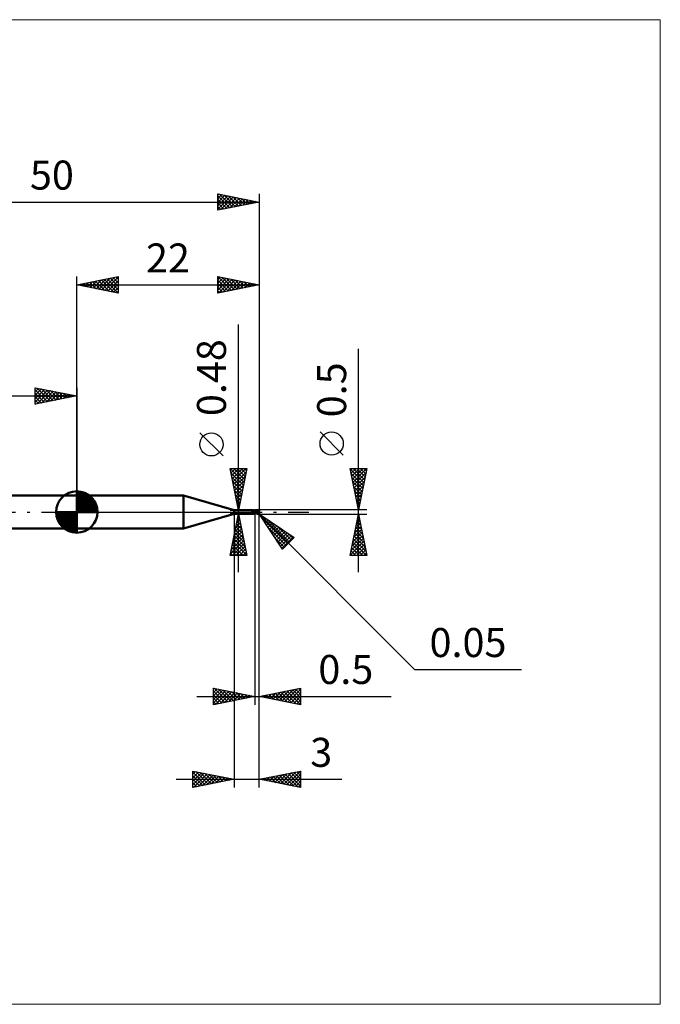
# Model space of a CAD drawing. Units: millimetres. Extents: x -66 to 70, y -59 to 59.
# Drawn here: x -7 to 70, y -59 to 59 of the extents above; entities that cross this region are included whole.
import ezdxf
from ezdxf.enums import TextEntityAlignment as Align

# ---------------------------------------------------------------- set-up
doc = ezdxf.new("R2010")
doc.units = ezdxf.units.MM
doc.header["$LTSCALE"] = 7
doc.linetypes.add('LONGDASH_DASH', pattern=[0.85, 0.4, -0.2, 0.05, -0.2])
for name, color, linetype in [('1', 4, 'CONTINUOUS'), ('2', 7, 'CONTINUOUS'), ('4', 2, 'LONGDASH_DASH'), ('CUT', 1, 'CONTINUOUS'), ('INFTOTAL', 9, 'CONTINUOUS'), ('NOCUT', 7, 'CONTINUOUS'), ('SK1', 4, 'CONTINUOUS'), ('SK2', 7, 'CONTINUOUS'), ('SK4', 2, 'LONGDASH_DASH')]:
    doc.layers.add(name, color=color, linetype=linetype)
doc.styles.get("Standard").update_dxf_attribs({"font": 'Monospac821 BT'})

msp = doc.modelspace()

# ---------------------------------------------------------------- linework, layer by layer
at = {"layer": '1', "color": 4, "linetype": 'CONTINUOUS', "lineweight": 50}
for p, q in [((0, 2), (12.86, 2)), ((0, -2), (0, 2)), ((19, 0.24), (12.86, 2)), ((12.86, -2), (12.86, 2)), ((19, 0.24), (21.33, 0.24)), ((19, -0.24), (19, 0.24)), ((21.17, 0.09), (21.18, 0.09)), ((21.17, 0.08), (21.17, 0.09)), ((21.17, 0.08), (21.17, 0.08)), ((21.17, 0.08), (21.17, 0.08)), ((21.17, 0.08), (21.17, 0.08)), ((21.17, 0.08), (21.17, 0.08)), ((21.17, 0.07), (21.17, 0.08)), ((21.17, 0.07), (21.17, 0.07)), ((21.17, 0.07), (21.17, 0.07)), ((21.17, 0.07), (21.17, 0.07)), ((21.17, 0.06), (21.17, 0.07)), ((21.17, 0.07), (21.17, 0.07)), ((21.17, 0.06), (21.17, 0.06)), ((21.17, 0.06), (21.17, 0.06)), ((21.17, 0.06), (21.17, 0.06)), ((21.17, 0.05), (21.17, 0.06)), ((21.18, 0.05), (21.17, 0.05)), ((21.18, 0.09), (21.19, 0.1)), ((21.18, 0.09), (21.18, 0.09)), ((21.18, 0.09), (21.18, 0.09)), ((21.18, 0.09), (21.18, 0.09)), ((21.18, 0.09), (21.18, 0.09)), ((21.18, 0.09), (21.18, 0.09)), ((21.18, 0.09), (21.18, 0.09)), ((21.18, 0.05), (21.18, 0.05)), ((21.18, 0.05), (21.18, 0.05)), ((21.18, 0.04), (21.18, 0.05)), ((21.18, 0.04), (21.18, 0.04)), ((21.19, 0.04), (21.18, 0.04)), ((21.19, 0.1), (21.19, 0.1)), ((21.19, 0.1), (21.19, 0.1)), ((21.19, 0.1), (21.2, 0.1)), ((21.19, 0.1), (21.19, 0.1)), ((21.19, 0.03), (21.19, 0.04)), ((21.19, 0.03), (21.19, 0.03)), ((21.2, 0.02), (21.19, 0.03)), ((21.2, 0.1), (21.21, 0.11)), ((21.2, 0.02), (21.2, 0.02)), ((21.21, 0.01), (21.2, 0.02)), ((21.21, 0.11), (21.22, 0.11)), ((21.21, 0.01), (21.21, 0.01)), ((21.21, 0.01), (21.21, 0.01)), ((21.21, 0.01), (21.21, 0.01)), ((21.21, 0.01), (21.21, 0.01)), ((21.21, 0.01), (21.21, 0.01)), ((21.21, 0), (21.21, 0.01)), ((21.22, 0), (21.21, 0.01)), ((21.22, 0), (21.21, 0)), ((21.22, 0.11), (21.23, 0.12)), ((21.22, 0), (21.22, 0)), ((21.22, 0), (21.22, 0)), ((21.23, -0.01), (21.22, 0)), ((21.23, 0.12), (21.24, 0.12)), ((21.24, 0.12), (21.25, 0.13)), ((21.25, 0.13), (21.26, 0.13)), ((21.26, 0.13), (21.27, 0.14)), ((21.27, 0.14), (21.28, 0.15)), ((21.28, 0.15), (21.29, 0.16)), ((21.28, 0.15), (21.28, 0.15)), ((21.29, 0.16), (21.3, 0.17)), ((21.3, 0.17), (21.31, 0.18)), ((21.31, 0.18), (21.32, 0.19)), ((21.31, 0.18), (21.31, 0.18)), ((21.32, 0.19), (21.32, 0.2)), ((21.32, 0.2), (21.33, 0.2)), ((21.34, 0.24), (21.33, 0.24)), ((21.33, 0.24), (21.33, 0.24)), ((21.33, 0.21), (21.34, 0.22)), ((21.33, 0.2), (21.33, 0.21)), ((21.33, 0.21), (21.33, 0.21)), ((21.34, 0.23), (21.34, 0.24)), ((21.34, 0.24), (21.34, 0.24)), ((21.35, 0.22), (21.34, 0.24)), ((21.34, 0.24), (21.34, 0.24)), ((21.34, 0.24), (21.34, 0.24)), ((21.34, 0.24), (21.34, 0.24)), ((21.34, 0.24), (21.34, 0.24)), ((21.34, 0.22), (21.34, 0.23)), ((21.34, 0.23), (21.34, 0.23)), ((21.34, 0.23), (21.34, 0.23)), ((21.34, 0.22), (21.34, 0.22)), ((21.36, 0.21), (21.35, 0.22)), ((21.37, 0.2), (21.36, 0.21)), ((21.38, 0.2), (21.37, 0.2)), ((21.39, 0.19), (21.38, 0.2)), ((21.4, 0.18), (21.39, 0.19)), ((21.41, 0.17), (21.4, 0.18)), ((21.43, 0.16), (21.41, 0.17)), ((21.44, 0.15), (21.43, 0.16)), ((21.46, 0.15), (21.44, 0.15)), ((21.47, 0.14), (21.46, 0.15)), ((21.49, 0.14), (21.47, 0.14)), ((21.5, 0.13), (21.49, 0.14)), ((21.5, 0.13), (21.5, 0.13)), ((21.5, 0.13), (21.5, 0.13)), ((21.5, 0.13), (21.5, 0.13)), ((21.51, 0.13), (21.5, 0.13)), ((21.51, 0.13), (21.5, 0.13)), ((21.5, 0.13), (21.5, 0.13)), ((21.5, 0.13), (21.5, 0.13)), ((21.5, 0.13), (21.5, 0.13)), ((21.5, -0.13), (21.5, 0.13)), ((21.5, 0.09), (21.51, 0.1)), ((21.5, 0.09), (21.51, 0.1)), ((21.5, 0.08), (21.5, 0.09)), ((21.5, 0.08), (21.5, 0.09)), ((21.5, 0.07), (21.5, 0.08)), ((21.5, 0.07), (21.5, 0.08)), ((21.5, 0.06), (21.5, 0.07)), ((21.5, 0.06), (21.5, 0.07)), ((21.5, 0.05), (21.5, 0.06)), ((21.5, 0.05), (21.5, 0.06)), ((21.5, 0.04), (21.5, 0.05)), ((21.5, 0.04), (21.5, 0.05)), ((21.5, 0.02), (21.5, 0.04)), ((21.5, 0.02), (21.5, 0.04)), ((21.5, 0.01), (21.5, 0.02)), ((21.5, 0.01), (21.5, 0.02)), ((21.5, 0), (21.5, 0.01)), ((21.5, 0), (21.5, 0.01)), ((21.5, -0.01), (21.5, 0)), ((21.5, -0.01), (21.5, 0)), ((21.51, 0.13), (21.51, 0.13)), ((21.51, 0.13), (21.51, 0.13)), ((21.52, 0.13), (21.51, 0.13)), ((21.54, 0.13), (21.51, 0.13)), ((21.51, 0.13), (21.51, 0.13)), ((21.51, 0.13), (21.51, 0.13)), ((21.51, 0.13), (21.51, 0.13)), ((21.51, 0.13), (21.51, 0.13)), ((21.51, 0.13), (21.51, 0.13)), ((21.51, 0.13), (21.51, 0.13)), ((21.51, 0.13), (21.51, 0.13)), ((21.51, 0.13), (21.51, 0.13)), ((21.51, 0.13), (21.51, 0.13)), ((21.51, 0.12), (21.51, 0.13)), ((21.51, 0.12), (21.51, 0.13)), ((21.51, 0.13), (21.51, 0.13)), ((21.51, 0.13), (21.51, 0.13)), ((21.51, 0.13), (21.51, 0.13)), ((21.51, 0.13), (21.51, 0.13)), ((21.51, 0.13), (21.51, 0.13)), ((21.51, 0.13), (21.51, 0.13)), ((21.51, 0.13), (21.51, 0.13)), ((21.51, 0.13), (21.51, 0.13)), ((21.51, 0.12), (21.51, 0.12)), ((21.51, 0.12), (21.51, 0.12)), ((21.51, 0.11), (21.51, 0.12)), ((21.51, 0.11), (21.51, 0.12)), ((21.51, 0.11), (21.51, 0.11)), ((21.51, 0.11), (21.51, 0.11)), ((21.51, 0.1), (21.51, 0.11)), ((21.51, 0.1), (21.51, 0.11)), ((21.51, 0.1), (21.51, 0.1)), ((21.51, 0.1), (21.51, 0.1)), ((21.52, 0.13), (21.52, 0.13)), ((21.52, 0.13), (21.52, 0.13)), ((21.53, 0.13), (21.52, 0.13)), ((21.6, 0.12), (21.53, 0.13)), ((21.53, 0.13), (21.53, 0.13)), ((21.58, 0.13), (21.54, 0.13)), ((21.56, 0.13), (21.6, 0.15)), ((21.58, 0.13), (21.58, 0.13)), ((21.61, 0.13), (21.58, 0.13)), ((21.6, 0.15), (21.63, 0.17)), ((21.67, 0.12), (21.6, 0.12)), ((21.64, 0.13), (21.61, 0.13)), ((21.62, 0.13), (21.66, 0.15)), ((21.63, 0.17), (21.67, 0.18)), ((21.68, 0.13), (21.64, 0.13)), ((21.66, 0.15), (21.7, 0.16)), ((21.67, 0.18), (21.71, 0.2)), ((21.74, 0.1), (21.67, 0.12)), ((21.71, 0.13), (21.68, 0.13)), ((21.7, 0.16), (21.74, 0.17)), ((21.71, 0.2), (21.76, 0.21)), ((21.74, 0.13), (21.71, 0.13)), ((21.74, 0.17), (21.78, 0.18)), ((21.77, 0.13), (21.74, 0.13)), ((21.8, 0.09), (21.74, 0.1)), ((21.76, 0.21), (21.81, 0.23)), ((21.8, 0.13), (21.77, 0.13)), ((21.78, 0.18), (21.82, 0.19)), ((21.83, 0.13), (21.8, 0.13)), ((21.87, 0.07), (21.8, 0.09)), ((21.81, 0.23), (21.87, 0.24)), ((21.82, 0.19), (21.86, 0.2)), ((21.86, 0.12), (21.83, 0.13)), ((21.86, 0.2), (21.89, 0.2)), ((21.89, 0.12), (21.86, 0.12)), ((21.87, 0.24), (21.95, 0.25)), ((21.97, 0.05), (21.87, 0.07)), ((21.89, 0.22), (21.89, 0.22)), ((21.89, 0.21), (21.89, 0.22)), ((21.94, 0.11), (21.89, 0.22)), ((21.89, 0.22), (21.9, 0.22)), ((21.89, 0.21), (21.89, 0.21)), ((21.89, 0.21), (21.89, 0.21)), ((21.89, 0.21), (21.89, 0.21)), ((21.89, 0.2), (21.89, 0.21)), ((21.9, 0.19), (21.89, 0.2)), ((21.89, 0.2), (21.89, 0.2)), ((21.9, 0.12), (21.89, 0.12)), ((21.89, 0.12), (21.89, 0.12)), ((21.89, 0.12), (21.89, 0.12)), ((21.89, 0.11), (21.89, 0.12)), ((21.89, 0.11), (21.89, 0.11)), ((21.89, 0.11), (21.89, 0.11)), ((21.89, 0.11), (21.89, 0.11)), ((21.89, 0.1), (21.89, 0.11)), ((21.9, 0.1), (21.89, 0.1)), ((21.9, 0.22), (21.91, 0.22)), ((21.9, 0.22), (21.9, 0.22)), ((21.9, 0.18), (21.9, 0.19)), ((21.9, 0.19), (21.9, 0.19)), ((21.9, 0.17), (21.9, 0.18)), ((21.9, 0.18), (21.9, 0.18)), ((21.91, 0.17), (21.9, 0.17)), ((21.9, 0.12), (21.9, 0.12)), ((21.9, 0.12), (21.9, 0.12)), ((21.9, 0.12), (21.9, 0.12)), ((21.9, 0.12), (21.91, 0.12)), ((21.92, 0.1), (21.9, 0.1)), ((21.92, 0.22), (21.91, 0.22)), ((21.91, 0.16), (21.91, 0.17)), ((21.91, 0.15), (21.91, 0.16)), ((21.91, 0.16), (21.91, 0.16)), ((21.91, 0.14), (21.91, 0.15)), ((21.91, 0.15), (21.91, 0.15)), ((21.91, 0.14), (21.91, 0.14)), ((21.91, 0.13), (21.91, 0.14)), ((21.91, 0.14), (21.91, 0.14)), ((21.91, 0.12), (21.91, 0.13)), ((21.91, 0.13), (21.91, 0.13)), ((21.91, 0.13), (21.91, 0.13)), ((21.91, 0.13), (21.91, 0.13)), ((21.93, 0.22), (21.92, 0.22)), ((21.93, 0.1), (21.92, 0.1)), ((21.94, 0.22), (21.93, 0.22)), ((21.93, 0.22), (21.93, 0.22)), ((21.94, 0.1), (21.93, 0.1)), ((21.95, 0.22), (21.94, 0.22)), ((21.96, 0.1), (21.94, 0.1)), ((21.96, 0.25), (21.95, 0.25)), ((21.95, 0.25), (21.95, 0.25)), ((21.96, 0.21), (21.95, 0.22)), ((21.95, 0.22), (21.95, 0.22)), ((21.97, 0.25), (21.96, 0.25)), ((21.96, 0.25), (21.96, 0.25)), ((21.96, 0.25), (21.96, 0.25)), ((21.96, 0.25), (21.96, 0.25)), ((21.96, 0.25), (21.96, 0.25)), ((21.97, 0.21), (21.96, 0.21)), ((21.96, 0.21), (21.96, 0.21)), ((21.97, 0.1), (21.96, 0.1)), ((21.96, 0.01), (21.97, 0.02)), ((21.96, 0), (21.96, 0.01)), ((21.97, 0.24), (21.97, 0.25)), ((21.97, 0.25), (21.97, 0.25)), ((21.98, 0.24), (21.97, 0.24)), ((21.97, 0.24), (21.97, 0.24)), ((21.98, 0.21), (21.97, 0.21)), ((21.97, 0.21), (21.97, 0.21)), ((21.98, 0.1), (21.97, 0.1)), ((21.97, 0.07), (21.98, 0.07)), ((21.97, 0.06), (21.97, 0.07)), ((21.97, 0.05), (21.97, 0.06)), ((21.97, 0.04), (21.97, 0.05)), ((21.97, 0.05), (21.97, 0.05)), ((21.97, 0.03), (21.97, 0.04)), ((21.97, 0.02), (21.97, 0.03)), ((21.99, 0.23), (21.98, 0.24)), ((21.98, 0.24), (21.98, 0.24)), ((21.98, 0.24), (21.98, 0.24)), ((21.98, 0.24), (21.98, 0.24)), ((21.98, 0.24), (21.98, 0.24)), ((21.98, 0.2), (21.98, 0.21)), ((21.98, 0.21), (21.98, 0.21)), ((21.98, 0.21), (21.99, 0.21)), ((21.98, 0.21), (21.98, 0.21)), ((21.98, 0.2), (21.98, 0.2)), ((21.99, 0.2), (21.98, 0.2)), ((21.99, 0.09), (21.98, 0.1)), ((21.98, 0.1), (21.98, 0.1)), ((21.98, 0.1), (21.98, 0.1)), ((21.98, 0.09), (21.98, 0.1)), ((21.98, 0.09), (21.98, 0.09)), ((21.98, 0.08), (21.98, 0.09)), ((21.98, 0.08), (21.98, 0.08)), ((21.98, 0.07), (21.98, 0.08)), ((21.99, 0.22), (21.99, 0.23)), ((21.99, 0.23), (21.99, 0.23)), ((21.99, 0.23), (21.99, 0.23)), ((21.99, 0.23), (21.99, 0.23)), ((22, 0.22), (21.99, 0.22)), ((21.99, 0.22), (21.99, 0.22)), ((21.99, 0.21), (22, 0.21)), ((21.99, 0.21), (21.99, 0.21)), ((21.99, 0.21), (21.99, 0.21)), ((21.99, 0.2), (21.99, 0.2)), ((21.99, 0.2), (21.99, 0.2)), ((22, 0.2), (21.99, 0.2)), ((22, 0.21), (22, 0.22)), ((22, 0.22), (22, 0.22)), ((22, 0.2), (22, 0.21)), ((22, 0.21), (22, 0.21)), ((22, 0.21), (22, 0.21)), ((22, 0.21), (22, 0.21)), ((22, 0.21), (22, 0.21)), ((22, 0.21), (22, 0.21)), ((22, 0.2), (22, 0.2)), ((22, 0.2), (22, 0.2)), ((22, 0.2), (22, 0.2)), ((22, 0.2), (22, 0.2)), ((22, 0.19), (22, 0.2)), ((22, 0.11), (22, 0.2)), ((22, 0.11), (22, 0.11)), ((12.86, -2), (19, -0.24)), ((19, -0.24), (21.33, -0.24)), ((21.22, 0), (21.22, 0)), ((21.22, -0.01), (21.22, 0)), ((21.24, -0.02), (21.23, -0.01)), ((21.25, -0.03), (21.24, -0.02)), ((21.27, -0.04), (21.25, -0.03)), ((21.28, -0.05), (21.27, -0.04)), ((21.29, -0.06), (21.28, -0.05)), ((21.31, -0.07), (21.29, -0.06)), ((21.29, -0.2), (21.3, -0.2)), ((21.29, -0.2), (21.29, -0.2)), ((21.29, -0.21), (21.29, -0.2)), ((21.29, -0.22), (21.29, -0.21)), ((21.29, -0.21), (21.29, -0.21)), ((21.29, -0.21), (21.29, -0.21)), ((21.29, -0.21), (21.29, -0.21)), ((21.29, -0.21), (21.29, -0.21)), ((21.29, -0.22), (21.29, -0.22)), ((21.29, -0.22), (21.29, -0.22)), ((21.29, -0.22), (21.29, -0.22)), ((21.29, -0.22), (21.29, -0.22)), ((21.29, -0.23), (21.29, -0.22)), ((21.3, -0.23), (21.29, -0.23)), ((21.3, -0.19), (21.31, -0.19)), ((21.3, -0.19), (21.3, -0.19)), ((21.3, -0.19), (21.3, -0.19)), ((21.3, -0.2), (21.3, -0.19)), ((21.3, -0.23), (21.3, -0.23)), ((21.3, -0.23), (21.3, -0.23)), ((21.31, -0.23), (21.3, -0.23)), ((21.32, -0.07), (21.31, -0.07)), ((21.31, -0.18), (21.32, -0.18)), ((21.31, -0.18), (21.31, -0.18)), ((21.31, -0.19), (21.31, -0.18)), ((21.31, -0.23), (21.31, -0.23)), ((21.31, -0.23), (21.31, -0.23)), ((21.32, -0.23), (21.31, -0.23)), ((21.34, -0.08), (21.32, -0.07)), ((21.32, -0.17), (21.33, -0.17)), ((21.32, -0.18), (21.32, -0.17)), ((21.32, -0.24), (21.32, -0.23)), ((21.32, -0.24), (21.32, -0.24)), ((21.33, -0.24), (21.32, -0.24)), ((21.33, -0.17), (21.34, -0.16)), ((21.33, -0.17), (21.33, -0.17)), ((21.33, -0.24), (21.33, -0.24)), ((21.33, -0.24), (21.33, -0.24)), ((21.33, -0.24), (21.33, -0.24)), ((21.33, -0.24), (21.33, -0.24)), ((21.33, -0.24), (21.34, -0.24)), ((21.35, -0.08), (21.34, -0.08)), ((21.34, -0.16), (21.35, -0.16)), ((21.34, -0.16), (21.34, -0.16)), ((21.34, -0.24), (21.35, -0.22)), ((21.34, -0.24), (21.34, -0.24)), ((21.34, -0.24), (21.34, -0.24)), ((21.34, -0.24), (21.34, -0.24)), ((21.34, -0.24), (21.34, -0.24)), ((21.35, -0.08), (21.35, -0.08)), ((21.35, -0.08), (21.35, -0.08)), ((21.35, -0.08), (21.35, -0.08)), ((21.35, -0.08), (21.35, -0.08)), ((21.35, -0.08), (21.35, -0.08)), ((21.35, -0.08), (21.35, -0.08)), ((21.36, -0.08), (21.35, -0.08)), ((21.35, -0.15), (21.36, -0.15)), ((21.35, -0.16), (21.35, -0.15)), ((21.35, -0.22), (21.36, -0.21)), ((21.36, -0.08), (21.36, -0.08)), ((21.36, -0.09), (21.36, -0.08)), ((21.36, -0.09), (21.36, -0.09)), ((21.36, -0.09), (21.36, -0.09)), ((21.36, -0.09), (21.36, -0.09)), ((21.37, -0.09), (21.36, -0.09)), ((21.36, -0.15), (21.37, -0.14)), ((21.36, -0.15), (21.36, -0.15)), ((21.36, -0.21), (21.37, -0.2)), ((21.38, -0.09), (21.37, -0.09)), ((21.37, -0.14), (21.38, -0.14)), ((21.37, -0.14), (21.37, -0.14)), ((21.37, -0.2), (21.38, -0.2)), ((21.38, -0.09), (21.38, -0.09)), ((21.39, -0.09), (21.38, -0.09)), ((21.38, -0.14), (21.39, -0.13)), ((21.38, -0.2), (21.39, -0.19)), ((21.4, -0.09), (21.39, -0.09)), ((21.39, -0.13), (21.41, -0.13)), ((21.39, -0.13), (21.39, -0.13)), ((21.39, -0.19), (21.4, -0.18)), ((21.4, -0.09), (21.4, -0.09)), ((21.4, -0.09), (21.41, -0.09)), ((21.4, -0.18), (21.41, -0.17)), ((21.41, -0.09), (21.41, -0.09)), ((21.41, -0.09), (21.42, -0.09)), ((21.41, -0.13), (21.42, -0.12)), ((21.41, -0.17), (21.43, -0.16)), ((21.42, -0.09), (21.43, -0.09)), ((21.42, -0.12), (21.44, -0.11)), ((21.43, -0.09), (21.43, -0.09)), ((21.43, -0.09), (21.44, -0.09)), ((21.43, -0.16), (21.44, -0.15)), ((21.44, -0.09), (21.45, -0.08)), ((21.44, -0.09), (21.44, -0.09)), ((21.44, -0.11), (21.45, -0.11)), ((21.44, -0.15), (21.46, -0.15)), ((21.45, -0.08), (21.45, -0.08)), ((21.45, -0.08), (21.46, -0.08)), ((21.45, -0.11), (21.47, -0.1)), ((21.46, -0.08), (21.46, -0.08)), ((21.46, -0.08), (21.47, -0.08)), ((21.46, -0.15), (21.47, -0.14)), ((21.47, -0.08), (21.47, -0.07)), ((21.47, -0.07), (21.47, -0.07)), ((21.47, -0.07), (21.48, -0.07)), ((21.47, -0.1), (21.48, -0.1)), ((21.47, -0.14), (21.49, -0.14)), ((21.48, -0.06), (21.49, -0.05)), ((21.48, -0.06), (21.48, -0.06)), ((21.48, -0.07), (21.48, -0.06)), ((21.48, -0.07), (21.48, -0.07)), ((21.48, -0.1), (21.5, -0.1)), ((21.49, -0.05), (21.49, -0.04)), ((21.49, -0.04), (21.5, -0.04)), ((21.49, -0.05), (21.49, -0.05)), ((21.49, -0.05), (21.49, -0.05)), ((21.49, -0.14), (21.5, -0.13)), ((21.5, -0.01), (21.5, -0.01)), ((21.5, -0.01), (21.5, -0.01)), ((21.5, -0.02), (21.5, -0.01)), ((21.5, -0.02), (21.5, -0.01)), ((21.5, -0.02), (21.5, -0.02)), ((21.5, -0.02), (21.5, -0.02)), ((21.5, -0.03), (21.5, -0.02)), ((21.5, -0.03), (21.5, -0.02)), ((21.5, -0.04), (21.5, -0.03)), ((21.5, -0.04), (21.5, -0.03)), ((21.5, -0.04), (21.5, -0.03)), ((21.5, -0.04), (21.5, -0.04)), ((21.5, -0.04), (21.5, -0.04)), ((21.54, -0.08), (21.5, -0.06)), ((21.53, -0.12), (21.5, -0.1)), ((21.5, -0.12), (21.5, -0.12)), ((21.5, -0.12), (21.5, -0.12)), ((21.5, -0.12), (21.5, -0.12)), ((21.51, -0.12), (21.5, -0.12)), ((21.5, -0.13), (21.5, -0.13)), ((21.5, -0.13), (21.5, -0.13)), ((21.5, -0.13), (21.5, -0.13)), ((21.5, -0.13), (21.51, -0.13)), ((21.51, -0.12), (21.51, -0.11)), ((21.51, -0.12), (21.51, -0.11)), ((21.51, -0.11), (21.51, -0.11)), ((21.51, -0.11), (21.51, -0.11)), ((21.51, -0.11), (21.51, -0.11)), ((21.51, -0.11), (21.51, -0.11)), ((21.51, -0.11), (21.51, -0.11)), ((21.51, -0.11), (21.51, -0.11)), ((21.51, -0.11), (21.51, -0.11)), ((21.51, -0.11), (21.51, -0.11)), ((21.51, -0.12), (21.51, -0.12)), ((21.51, -0.12), (21.51, -0.12)), ((21.51, -0.12), (21.51, -0.12)), ((21.52, -0.12), (21.51, -0.12)), ((21.51, -0.12), (21.51, -0.12)), ((21.51, -0.12), (21.51, -0.12)), ((21.51, -0.13), (21.51, -0.12)), ((21.51, -0.12), (21.51, -0.12)), ((21.51, -0.12), (21.51, -0.12)), ((21.51, -0.12), (21.51, -0.12)), ((21.51, -0.12), (21.51, -0.12)), ((21.51, -0.13), (21.51, -0.12)), ((21.51, -0.13), (21.51, -0.13)), ((21.51, -0.13), (21.51, -0.13)), ((21.51, -0.13), (21.51, -0.13)), ((21.51, -0.13), (21.51, -0.13)), ((21.51, -0.13), (21.52, -0.13)), ((21.51, -0.13), (21.51, -0.13)), ((21.51, -0.13), (21.51, -0.13)), ((21.51, -0.13), (21.51, -0.13)), ((21.51, -0.13), (21.51, -0.13)), ((21.51, -0.13), (21.51, -0.13)), ((21.51, -0.13), (21.51, -0.13)), ((21.51, -0.13), (21.51, -0.13)), ((21.51, -0.13), (21.51, -0.13)), ((21.51, -0.13), (21.51, -0.13)), ((21.51, -0.13), (21.51, -0.13)), ((21.52, -0.12), (21.52, -0.12)), ((21.53, -0.12), (21.52, -0.12)), ((21.52, -0.13), (21.53, -0.13)), ((21.56, -0.13), (21.53, -0.12)), ((21.53, -0.12), (21.53, -0.12)), ((21.54, -0.12), (21.53, -0.12)), ((21.53, -0.13), (21.54, -0.13)), ((21.58, -0.1), (21.54, -0.08)), ((21.54, -0.13), (21.56, -0.13)), ((21.59, -0.15), (21.56, -0.13)), ((21.63, -0.12), (21.58, -0.1)), ((21.63, -0.16), (21.59, -0.15)), ((21.67, -0.14), (21.63, -0.12)), ((21.66, -0.18), (21.63, -0.16)), ((21.7, -0.19), (21.66, -0.18)), ((21.71, -0.16), (21.67, -0.14)), ((21.73, -0.2), (21.7, -0.19)), ((21.75, -0.18), (21.71, -0.16)), ((21.77, -0.22), (21.73, -0.2)), ((21.78, -0.19), (21.75, -0.18)), ((21.82, -0.23), (21.77, -0.22)), ((21.82, -0.21), (21.78, -0.19)), ((21.87, -0.22), (21.82, -0.21)), ((21.88, -0.24), (21.82, -0.23)), ((21.91, -0.23), (21.87, -0.22)), ((21.95, -0.25), (21.88, -0.24)), ((21.95, -0.24), (21.91, -0.23)), ((21.95, -0.24), (21.95, -0.24)), ((21.95, -0.24), (21.95, -0.24)), ((21.95, -0.24), (21.95, -0.24)), ((21.95, -0.24), (21.96, -0.24)), ((21.95, -0.25), (21.95, -0.24)), ((21.95, -0.25), (21.95, -0.25)), ((21.95, -0.25), (21.96, -0.25)), ((21.96, -0.01), (21.96, 0)), ((21.96, -0.02), (21.96, -0.01)), ((21.96, -0.03), (21.96, -0.02)), ((21.96, -0.04), (21.96, -0.03)), ((21.96, -0.06), (21.96, -0.04)), ((21.96, -0.07), (21.96, -0.06)), ((21.96, -0.08), (21.96, -0.07)), ((21.96, -0.09), (21.96, -0.08)), ((21.96, -0.1), (21.96, -0.09)), ((21.96, -0.11), (21.96, -0.1)), ((21.96, -0.12), (21.96, -0.11)), ((21.96, -0.13), (21.96, -0.12)), ((21.96, -0.14), (21.96, -0.13)), ((21.97, -0.15), (21.96, -0.14)), ((21.96, -0.24), (21.96, -0.24)), ((21.96, -0.24), (21.96, -0.24)), ((21.96, -0.24), (21.96, -0.24)), ((21.96, -0.24), (21.96, -0.24)), ((21.96, -0.24), (21.96, -0.24)), ((21.96, -0.24), (21.96, -0.24)), ((21.96, -0.24), (21.97, -0.24)), ((21.96, -0.25), (21.96, -0.25)), ((21.96, -0.25), (21.96, -0.25)), ((21.96, -0.25), (21.96, -0.25)), ((21.96, -0.25), (21.96, -0.25)), ((21.96, -0.25), (21.97, -0.25)), ((21.97, -0.16), (21.97, -0.15)), ((21.97, -0.17), (21.97, -0.16)), ((21.97, -0.18), (21.97, -0.17)), ((21.97, -0.19), (21.97, -0.18)), ((21.98, -0.2), (21.97, -0.19)), ((21.97, -0.24), (21.97, -0.23)), ((21.97, -0.23), (21.97, -0.23)), ((21.97, -0.23), (21.97, -0.23)), ((21.97, -0.23), (21.97, -0.23)), ((21.97, -0.23), (21.97, -0.23)), ((21.97, -0.23), (21.97, -0.23)), ((21.97, -0.23), (21.98, -0.23)), ((21.97, -0.25), (21.97, -0.24)), ((21.97, -0.24), (21.97, -0.24)), ((21.97, -0.24), (21.97, -0.24)), ((21.97, -0.24), (21.98, -0.24)), ((21.97, -0.25), (21.97, -0.25)), ((21.98, -0.21), (21.98, -0.2)), ((21.98, -0.21), (21.98, -0.21)), ((21.98, -0.22), (21.98, -0.21)), ((21.98, -0.22), (21.98, -0.22)), ((21.98, -0.22), (21.98, -0.22)), ((21.99, -0.22), (21.98, -0.22)), ((21.98, -0.23), (21.98, -0.22)), ((21.98, -0.22), (21.98, -0.22)), ((21.98, -0.22), (21.98, -0.22)), ((21.98, -0.22), (21.98, -0.22)), ((21.98, -0.23), (21.98, -0.23)), ((21.98, -0.23), (21.98, -0.23)), ((21.98, -0.24), (21.99, -0.23)), ((21.98, -0.23), (21.98, -0.23)), ((21.98, -0.23), (21.98, -0.23)), ((21.98, -0.24), (21.98, -0.24)), ((21.98, -0.24), (21.98, -0.24)), ((21.98, -0.24), (21.98, -0.24)), ((21.98, -0.24), (21.98, -0.24)), ((21.99, -0.22), (21.99, -0.22)), ((21.99, -0.22), (21.99, -0.22)), ((21.99, -0.22), (21.99, -0.22)), ((21.99, -0.22), (21.99, -0.22)), ((21.99, -0.22), (21.99, -0.22)), ((21.99, -0.22), (21.99, -0.22)), ((21.99, -0.22), (21.99, -0.22)), ((21.99, -0.22), (21.99, -0.22)), ((21.99, -0.22), (21.99, -0.22)), ((21.99, -0.22), (21.99, -0.22)), ((21.99, -0.22), (21.99, -0.22)), ((21.99, -0.22), (21.99, -0.22)), ((21.99, -0.22), (21.99, -0.22)), ((21.99, -0.22), (22, -0.22)), ((21.99, -0.23), (21.99, -0.22)), ((21.99, -0.22), (21.99, -0.22)), ((21.99, -0.22), (22, -0.22)), ((21.99, -0.23), (21.99, -0.23)), ((21.99, -0.23), (21.99, -0.23)), ((21.99, -0.23), (21.99, -0.23)), ((22, -0.2), (22, -0.11)), ((22, -0.21), (22, -0.2)), ((22, -0.2), (22, -0.2)), ((22, -0.21), (22, -0.2)), ((22, -0.2), (22, -0.2)), ((22, -0.2), (22, -0.2)), ((22, -0.2), (22, -0.2)), ((22, -0.2), (22, -0.2)), ((22, -0.2), (22, -0.2)), ((22, -0.2), (22, -0.2)), ((22, -0.2), (22, -0.2)), ((22, -0.22), (22, -0.21)), ((22, -0.21), (22, -0.21)), ((22, -0.21), (22, -0.21)), ((22, -0.21), (22, -0.21)), ((22, -0.22), (22, -0.21)), ((22, -0.21), (22, -0.21)), ((22, -0.21), (22, -0.21)), ((22, -0.21), (22, -0.21)), ((22, -0.21), (22, -0.21)), ((22, -0.21), (22, -0.21)), ((22, -0.21), (22, -0.21)), ((22, -0.22), (22, -0.22)), ((0, -2), (12.86, -2))]:
    msp.add_line(p, q, dxfattribs=at)
for centre, major_axis, ratio, start_param, end_param in [((21.4, 0.15), (-0.221, 0.134), 0.763527, 0.931123, 2.32354), ((22, 0), (-0.085, 0.109), 0.33804, 5.769839, 6.410633), ((22, 0), (-0.221, 0), 0.508406, 4.71298, 4.969332), ((22.01, 0), (0, 0.113), 0.324916, 0.307343, 2.83425), ((21.39, 0.13), (-0.232, 0.141), 0.76353, 1.302964, 1.838398), ((21.51, -0.33), (0.232, 0.141), 0.763528, 1.193598, 2.015874)]:
    msp.add_ellipse(centre, major_axis=major_axis, ratio=ratio, start_param=start_param, end_param=end_param, dxfattribs=at)
at = {"layer": '2', "color": 7, "linetype": 'CONTINUOUS', "lineweight": 25}
for p, q in [((0, 2), (0, 28.4)), ((0, 27.4), (5, 28.4)), ((0, 27.4), (22, 27.4)), ((5, 26.4), (0, 27.4)), ((0.15, 27.43), (0.22, 27.36)), ((0.21, 27.36), (0.31, 27.46)), ((0.5, 27.5), (0.75, 27.25)), ((0.56, 27.29), (0.84, 27.57)), ((0.85, 27.57), (1.28, 27.14)), ((0.91, 27.22), (1.37, 27.67)), ((1.21, 27.64), (1.81, 27.04)), ((1.27, 27.15), (1.9, 27.78)), ((1.56, 27.71), (2.34, 26.93)), ((1.62, 27.08), (2.43, 27.89)), ((1.92, 27.78), (2.87, 26.83)), ((1.97, 27.01), (2.96, 27.99)), ((2.27, 27.85), (3.4, 26.72)), ((2.33, 26.93), (3.49, 28.1)), ((2.62, 27.92), (3.93, 26.61)), ((2.68, 26.86), (4.02, 28.2)), ((2.98, 28), (4.46, 26.51)), ((3.03, 26.79), (4.55, 28.31)), ((3.33, 28.07), (4.99, 26.4)), ((3.39, 26.72), (5, 28.33)), ((3.68, 28.14), (5, 26.82)), ((3.74, 26.65), (5, 27.91)), ((4.04, 28.21), (5, 27.24)), ((4.1, 26.58), (5, 27.49)), ((4.39, 28.28), (5, 27.67)), ((4.74, 28.35), (5, 28.09)), ((5, 28.4), (5, 26.4)), ((17, 26.4), (17, 28.4)), ((17, 28.4), (22, 27.4)), ((17, 28.4), (18.66, 26.73)), ((17, 28.03), (17.31, 28.34)), ((17, 27.61), (17.66, 28.27)), ((17, 27.18), (18.01, 28.2)), ((17, 26.76), (18.37, 28.13)), ((17, 27.97), (18.31, 26.66)), ((17, 27.55), (17.96, 26.59)), ((22, 27.4), (17, 26.4)), ((17.08, 26.42), (18.72, 28.06)), ((17.53, 28.29), (19.02, 26.8)), ((17.61, 26.52), (19.08, 27.98)), ((18.06, 28.19), (19.37, 26.87)), ((18.14, 26.63), (19.43, 27.91)), ((18.59, 28.08), (19.72, 26.94)), ((18.67, 26.73), (19.78, 27.84)), ((19.12, 27.98), (20.08, 27.02)), ((19.2, 26.84), (20.14, 27.77)), ((19.65, 27.87), (20.43, 27.09)), ((19.73, 26.95), (20.49, 27.7)), ((20.18, 27.76), (20.78, 27.16)), ((20.26, 27.05), (20.84, 27.63)), ((20.71, 27.66), (21.14, 27.23)), ((20.8, 27.16), (21.2, 27.56)), ((21.24, 27.55), (21.49, 27.3)), ((21.33, 27.27), (21.55, 27.49)), ((21.77, 27.45), (21.85, 27.37)), ((21.86, 27.37), (21.9, 27.42)), ((22, 28.4), (22, 0.2)), ((4.45, 26.51), (5, 27.06)), ((4.8, 26.44), (5, 26.64)), ((17, 27.12), (17.6, 26.52)), ((17, 26.7), (17.25, 26.45)), ((19.5, -7.24), (19.5, 22.64)), ((34, -7.25), (34, 19.68)), ((17.65, 6.76), (14.85, 9.56)), ((32.15, 6.86), (29.35, 9.66)), ((19.5, 0.24), (18.5, 5.24)), ((18.5, 5.24), (20.5, 5.24)), ((18.52, 5.24), (20.17, 3.59)), ((18.54, 5.06), (18.71, 5.24)), ((18.61, 4.71), (19.14, 5.24)), ((18.68, 4.36), (19.56, 5.24)), ((18.75, 4), (19.98, 5.24)), ((18.82, 3.65), (20.41, 5.24)), ((18.89, 3.3), (20.42, 4.82)), ((18.94, 5.24), (20.24, 3.94)), ((19.37, 5.24), (20.31, 4.3)), ((20.5, 5.24), (19.5, 0.24)), ((19.79, 5.24), (20.38, 4.65)), ((20.22, 5.24), (20.45, 5)), ((34, 0.25), (33, 5.25)), ((33, 5.25), (35, 5.25)), ((33.02, 5.17), (34.66, 3.53)), ((33.05, 5.02), (33.28, 5.25)), ((33.12, 4.67), (33.7, 5.25)), ((33.19, 4.31), (34.13, 5.25)), ((33.26, 3.96), (34.55, 5.25)), ((33.33, 3.61), (34.97, 5.25)), ((33.36, 5.25), (34.73, 3.88)), ((33.4, 3.25), (34.9, 4.75)), ((33.78, 5.25), (34.8, 4.24)), ((35, 5.25), (34, 0.25)), ((34.21, 5.25), (34.87, 4.59)), ((34.63, 5.25), (34.94, 4.94)), ((18.6, 4.73), (20.1, 3.24)), ((18.71, 4.2), (20.03, 2.88)), ((18.81, 3.67), (19.96, 2.53)), ((18.96, 2.94), (20.31, 4.29)), ((19.03, 2.59), (20.2, 3.76)), ((33.12, 4.64), (34.58, 3.17)), ((33.23, 4.11), (34.51, 2.82)), ((33.33, 3.58), (34.44, 2.47)), ((33.47, 2.9), (34.79, 4.22)), ((33.54, 2.54), (34.69, 3.69)), ((18.92, 3.14), (19.89, 2.17)), ((19.03, 2.61), (19.82, 1.82)), ((19.1, 2.24), (20.1, 3.23)), ((19.17, 1.88), (19.99, 2.7)), ((33.44, 3.05), (34.37, 2.11)), ((33.55, 2.52), (34.3, 1.76)), ((33.61, 2.19), (34.58, 3.16)), ((33.68, 1.84), (34.48, 2.63)), ((19.13, 2.08), (19.75, 1.47)), ((19.24, 1.53), (19.89, 2.17)), ((19.24, 1.55), (19.67, 1.11)), ((19.31, 1.17), (19.78, 1.64)), ((33.65, 1.99), (34.23, 1.41)), ((33.75, 1.48), (34.37, 2.1)), ((33.76, 1.45), (34.16, 1.05)), ((33.82, 1.13), (34.26, 1.57)), ((18.5, 0.24), (21.5, 0.24)), ((19.34, 1.02), (19.6, 0.76)), ((19.38, 0.82), (19.67, 1.11)), ((19.45, 0.47), (19.57, 0.58)), ((19.45, 0.49), (19.53, 0.41)), ((35, 0.25), (21.95, 0.25)), ((33.87, 0.92), (34.09, 0.7)), ((33.89, 0.78), (34.16, 1.04)), ((33.97, 0.42), (34.05, 0.51)), ((33.97, 0.39), (34.02, 0.35)), ((21.5, -0.24), (18.5, -0.24)), ((18.5, -5.24), (19.5, -0.24)), ((19, -0.24), (19, -33.25)), ((19.28, -1.33), (19.65, -0.97)), ((19.33, -1.09), (19.75, -1.51)), ((19.39, -0.8), (19.57, -0.61)), ((19.4, -0.73), (19.65, -0.98)), ((19.47, -0.38), (19.54, -0.45)), ((19.49, -0.27), (19.5, -0.26)), ((19.5, -0.24), (20.5, -5.24)), ((21.5, -0.25), (21.5, -23.25)), ((21.99, -0.24), (21.95, -0.2)), ((21.95, -0.25), (35, -0.25)), ((21.99, -0.24), (40.75, -19)), ((21.99, -0.24), (26.23, -3.06)), ((24.81, -4.48), (21.99, -0.24)), ((22, -23.25), (22, -0.2)), ((22, -33.25), (22, -0.2)), ((22.05, -0.33), (22.08, -0.3)), ((22.21, -0.57), (25.46, -3.83)), ((22.22, -0.59), (22.34, -0.47)), ((22.39, -0.84), (22.59, -0.64)), ((22.56, -1.09), (22.84, -0.81)), ((22.73, -1.35), (23.1, -0.98)), ((22.9, -1.6), (23.35, -1.15)), ((22.92, -0.86), (25.68, -3.62)), ((33, -5.25), (34, -0.25)), ((33.76, -1.45), (34.16, -1.05)), ((33.82, -1.15), (34.27, -1.6)), ((33.87, -0.92), (34.09, -0.7)), ((33.89, -0.8), (34.16, -1.07)), ((33.96, -0.44), (34.06, -0.54)), ((33.97, -0.39), (34.02, -0.34)), ((34, -0.25), (35, -5.25)), ((18.96, -2.92), (19.86, -2.03)), ((19.07, -2.39), (19.79, -1.67)), ((19.12, -2.15), (20.07, -3.1)), ((19.18, -1.86), (19.72, -1.32)), ((19.19, -1.79), (19.97, -2.57)), ((19.26, -1.44), (19.86, -2.04)), ((23.06, -1.85), (25.25, -4.04)), ((23.07, -1.86), (23.61, -1.32)), ((23.24, -2.11), (23.86, -1.49)), ((23.41, -2.37), (24.12, -1.66)), ((23.58, -2.62), (24.37, -1.83)), ((23.75, -2.88), (24.63, -2)), ((23.92, -3.13), (24.88, -2.17)), ((24.09, -3.39), (25.14, -2.34)), ((24.19, -1.71), (25.89, -3.4)), ((33.44, -3.04), (34.37, -2.11)), ((33.55, -2.51), (34.3, -1.76)), ((33.61, -2.21), (34.59, -3.19)), ((33.65, -1.98), (34.23, -1.4)), ((33.68, -1.86), (34.48, -2.66)), ((33.75, -1.5), (34.38, -2.13)), ((18.54, -5.04), (20.14, -3.44)), ((18.65, -4.51), (20.07, -3.09)), ((18.75, -3.98), (20, -2.74)), ((18.84, -3.56), (20.5, -5.22)), ((18.86, -3.45), (19.93, -2.38)), ((18.91, -3.21), (20.39, -4.69)), ((18.98, -2.85), (20.28, -4.16)), ((19.05, -2.5), (20.18, -3.63)), ((23.91, -3.12), (25.04, -4.25)), ((24.26, -3.64), (25.39, -2.51)), ((24.42, -3.89), (25.64, -2.67)), ((24.59, -4.15), (25.9, -2.84)), ((24.76, -4.4), (26.15, -3.01)), ((26.23, -3.06), (24.81, -4.48)), ((25.47, -2.56), (26.1, -3.19)), ((33.02, -5.16), (34.65, -3.52)), ((33.12, -4.63), (34.58, -3.17)), ((33.23, -4.1), (34.51, -2.82)), ((33.34, -3.57), (34.44, -2.46)), ((33.4, -3.27), (34.91, -4.78)), ((33.47, -2.92), (34.8, -4.25)), ((33.54, -2.57), (34.69, -3.72)), ((18.62, -4.62), (19.24, -5.24)), ((18.69, -4.27), (19.66, -5.24)), ((18.76, -3.92), (20.09, -5.24)), ((18.77, -5.24), (20.21, -3.8)), ((19.19, -5.24), (20.28, -4.15)), ((19.62, -5.24), (20.35, -4.5)), ((24.76, -4.39), (24.83, -4.46)), ((33.11, -4.69), (33.68, -5.25)), ((33.18, -4.33), (34.1, -5.25)), ((33.25, -3.98), (34.52, -5.25)), ((33.32, -3.63), (34.95, -5.25)), ((33.35, -5.25), (34.73, -3.88)), ((33.78, -5.25), (34.8, -4.23)), ((34.2, -5.25), (34.87, -4.58)), ((20.5, -5.24), (18.5, -5.24)), ((18.55, -4.98), (18.82, -5.24)), ((20.04, -5.24), (20.42, -4.86)), ((20.46, -5.24), (20.49, -5.21)), ((35, -5.25), (33, -5.25)), ((33.04, -5.04), (33.25, -5.25)), ((34.63, -5.25), (34.94, -4.94)), ((40.75, -19), (53.65, -19)), ((16.5, -23.25), (16.5, -21.25)), ((16.5, -21.25), (21.5, -22.25)), ((16.5, -21.34), (16.58, -21.27)), ((16.5, -21.77), (16.93, -21.34)), ((16.57, -21.26), (18.21, -22.91)), ((17.1, -21.37), (18.57, -22.84)), ((22, -22.25), (27, -21.25)), ((25.12, -22.87), (26.68, -21.31)), ((26.4, -21.37), (27, -21.97)), ((26.76, -21.3), (27, -21.54)), ((27, -21.25), (27, -23.25)), ((14.5, -22.25), (37.92, -22.25)), ((16.5, -22.19), (17.29, -21.41)), ((16.5, -22.62), (17.64, -21.48)), ((16.5, -23.04), (17.99, -21.55)), ((16.5, -21.62), (17.86, -22.98)), ((16.5, -22.04), (17.51, -23.05)), ((21.5, -22.25), (16.5, -23.25)), ((16.5, -22.47), (17.15, -23.12)), ((16.77, -23.2), (18.35, -21.62)), ((17.3, -23.09), (18.7, -21.69)), ((17.63, -21.48), (18.92, -22.77)), ((17.83, -22.98), (19.05, -21.76)), ((18.16, -21.58), (19.27, -22.7)), ((18.36, -22.88), (19.41, -21.83)), ((18.69, -21.69), (19.63, -22.62)), ((18.89, -22.77), (19.76, -21.9)), ((19.22, -21.79), (19.98, -22.55)), ((19.42, -22.67), (20.11, -21.97)), ((19.75, -21.9), (20.33, -22.48)), ((19.95, -22.56), (20.47, -22.04)), ((20.28, -22.01), (20.69, -22.41)), ((20.48, -22.45), (20.82, -22.11)), ((20.81, -22.11), (21.04, -22.34)), ((21.01, -22.35), (21.17, -22.18)), ((21.34, -22.22), (21.39, -22.27)), ((27, -23.25), (22, -22.25)), ((22.16, -22.22), (22.24, -22.3)), ((22.29, -22.31), (22.44, -22.16)), ((22.51, -22.15), (22.77, -22.4)), ((22.65, -22.38), (22.97, -22.06)), ((22.87, -22.08), (23.3, -22.51)), ((23, -22.45), (23.5, -21.95)), ((23.22, -22.01), (23.83, -22.62)), ((23.35, -22.52), (24.03, -21.84)), ((23.57, -21.94), (24.36, -22.72)), ((23.71, -22.59), (24.56, -21.74)), ((23.93, -21.86), (24.89, -22.83)), ((24.06, -22.66), (25.09, -21.63)), ((24.28, -21.79), (25.42, -22.93)), ((24.41, -22.73), (25.62, -21.53)), ((24.63, -21.72), (25.95, -23.04)), ((24.77, -22.8), (26.15, -21.42)), ((24.99, -21.65), (26.48, -23.15)), ((25.34, -21.58), (27, -23.24)), ((25.48, -22.95), (27, -21.42)), ((25.69, -21.51), (27, -22.82)), ((25.83, -23.02), (27, -21.84)), ((26.05, -21.44), (27, -22.39)), ((26.18, -23.09), (27, -22.27)), ((16.5, -22.89), (16.8, -23.19)), ((26.54, -23.16), (27, -22.69)), ((26.89, -23.23), (27, -23.12)), ((14, -33.25), (14, -31.25)), ((14, -31.25), (19, -32.25)), ((14, -31.63), (14.32, -31.31)), ((14, -32.06), (14.67, -31.38)), ((14, -31.39), (15.55, -32.94)), ((14, -32.48), (15.03, -31.46)), ((14, -32.9), (15.38, -31.53)), ((14, -31.82), (15.2, -33.01)), ((14.1, -33.23), (15.73, -31.6)), ((14.35, -31.32), (15.9, -32.87)), ((14.63, -33.12), (16.09, -31.67)), ((14.88, -31.43), (16.26, -32.8)), ((15.16, -33.02), (16.44, -31.74)), ((15.41, -31.53), (16.61, -32.73)), ((15.69, -32.91), (16.79, -31.81)), ((15.94, -31.64), (16.96, -32.66)), ((16.22, -32.81), (17.15, -31.88)), ((16.47, -31.74), (17.32, -32.59)), ((16.75, -32.7), (17.5, -31.95)), ((17.01, -31.85), (17.67, -32.52)), ((17.28, -32.59), (17.85, -32.02)), ((17.54, -31.96), (18.02, -32.45)), ((18.07, -32.06), (18.38, -32.37)), ((22, -32.25), (27, -31.25)), ((22.85, -32.42), (23.27, -32)), ((23.02, -32.05), (23.53, -32.56)), ((23.2, -32.49), (23.8, -31.89)), ((23.37, -31.98), (24.06, -32.66)), ((23.56, -32.56), (24.33, -31.78)), ((23.73, -31.9), (24.59, -32.77)), ((23.91, -32.63), (24.86, -31.68)), ((24.08, -31.83), (25.12, -32.87)), ((24.26, -32.7), (25.39, -31.57)), ((24.43, -31.76), (25.65, -32.98)), ((24.62, -32.77), (25.92, -31.47)), ((24.79, -31.69), (26.18, -33.09)), ((24.97, -32.84), (26.45, -31.36)), ((25.14, -31.62), (26.71, -33.19)), ((25.32, -32.91), (26.98, -31.25)), ((25.49, -31.55), (27, -33.06)), ((25.68, -32.99), (27, -31.66)), ((25.85, -31.48), (27, -32.63)), ((26.2, -31.41), (27, -32.21)), ((26.55, -31.34), (27, -31.79)), ((26.91, -31.27), (27, -31.36)), ((27, -31.25), (27, -33.25)), ((12, -32.25), (31.98, -32.25)), ((14, -32.24), (14.84, -33.08)), ((19, -32.25), (14, -33.25)), ((14, -32.66), (14.49, -33.15)), ((14, -33.09), (14.13, -33.22)), ((17.81, -32.49), (18.21, -32.09)), ((18.34, -32.38), (18.56, -32.16)), ((18.6, -32.17), (18.73, -32.3)), ((18.87, -32.28), (18.91, -32.23)), ((27, -33.25), (22, -32.25)), ((22.14, -32.28), (22.21, -32.21)), ((22.31, -32.19), (22.47, -32.34)), ((22.49, -32.35), (22.74, -32.1)), ((22.66, -32.12), (23, -32.45)), ((26.03, -33.06), (27, -32.09)), ((26.38, -33.13), (27, -32.51)), ((26.74, -33.2), (27, -32.93))]:
    msp.add_line(p, q, dxfattribs=at)
for centre in [(16.25, 8.16), (30.75, 8.26)]:
    msp.add_circle(centre, 1.4, dxfattribs=at)
at = {"layer": '4', "color": 2, "linetype": 'LONGDASH_DASH', "lineweight": 25}
msp.add_line((0, 0), (22, 0), dxfattribs=at)
at = {"layer": 'CUT', "color": 1, "linetype": 'CONTINUOUS', "lineweight": 25}
for p, q in [((21.95, 0.25), (21.5, 0.25)), ((21.5, 0.25), (21.5, 0.24)), ((21.5, 0.24), (21.51, 0.11)), ((21.51, 0.11), (22, 0.11)), ((22, 0.11), (22, 0.2))]:
    msp.add_line(p, q, dxfattribs=at)
msp.add_arc((21.95, 0.2), 0.05, 0, 90, dxfattribs=at)
at = {"layer": 'INFTOTAL', "color": 9, "linetype": 'CONTINUOUS', "lineweight": 18}
for p, q in [((70.4, 59.4), (-66, 59.4)), ((70.4, -59.4), (70.4, 59.4)), ((-66, -59.4), (70.4, -59.4))]:
    msp.add_line(p, q, dxfattribs=at)
at = {"layer": 'NOCUT', "color": 7, "linetype": 'CONTINUOUS', "lineweight": 25}
for p, q in [((12.86, 2), (0, 2)), ((0, 2), (0, 0)), ((19, 0.24), (12.86, 2)), ((0, 0), (21.9, 0)), ((21.5, 0.24), (19, 0.24)), ((21.51, 0.11), (21.5, 0.24)), ((21.5, 0.24), (21.5, 0.24)), ((21.9, 0.11), (21.51, 0.11)), ((21.9, 0), (21.9, 0.11))]:
    msp.add_line(p, q, dxfattribs=at)
at = {"layer": 'SK1', "color": 4, "linetype": 'CONTINUOUS', "lineweight": 50}
for p, q in [((0, 0), (0, 2.5)), ((0, 2.44), (0.06, 2.5)), ((0, 2.08), (0.39, 2.47)), ((0, 2.44), (2.44, 0)), ((0, 1.73), (0.68, 2.41)), ((0.31, 2.48), (2.48, 0.31)), ((0.76, 2.38), (2.38, 0.76)), ((0, 2), (-27.7, 2)), ((0, 1.37), (0.94, 2.32)), ((0, 1.02), (1.18, 2.2)), ((0, 2.08), (2.08, 0)), ((0, 0.67), (1.4, 2.07)), ((0, 0.31), (1.6, 1.92)), ((0, 1.73), (1.73, 0)), ((0, 1.37), (1.37, 0)), ((0.04, 0), (1.79, 1.75)), ((0.39, 0), (1.95, 1.56)), ((0.75, 0), (2.1, 1.35)), ((1.49, 2.01), (2.01, 1.49)), ((0, 0), (-2.5, 0)), ((-2.5, -0.06), (-2.44, 0)), ((-2.47, -0.39), (-2.08, 0)), ((-2.41, -0.68), (-1.73, 0)), ((-2.32, -0.94), (-1.37, 0)), ((-2.2, -1.18), (-1.02, 0)), ((-2.16, 0), (0, -2.16)), ((-2.07, -1.4), (-0.67, 0)), ((-1.92, -1.6), (-0.31, 0)), ((-1.81, 0), (0, -1.81)), ((-1.45, 0), (0, -1.45)), ((-1.1, 0), (0, -1.1)), ((-0.75, 0), (0, -0.75)), ((-0.39, 0), (0, -0.39)), ((-0.04, 0), (0, -0.04)), ((0, 1.02), (1.02, 0)), ((0, 0.67), (0.67, 0)), ((0, 0.31), (0.31, 0)), ((0, 0), (2.5, 0)), ((0, -2.5), (0, 0)), ((1.1, 0), (2.23, 1.13)), ((1.45, 0), (2.34, 0.88)), ((1.81, 0), (2.42, 0.62)), ((2.16, 0), (2.48, 0.32)), ((-2.5, -0.02), (-0.02, -2.5)), ((-2.47, -0.4), (-0.4, -2.47)), ((-2.34, -0.88), (-0.88, -2.34)), ((-1.75, -1.79), (0, -0.04)), ((-1.56, -1.95), (0, -0.39)), ((-1.35, -2.1), (0, -0.75)), ((-1.13, -2.23), (0, -1.1)), ((-27.7, -2), (0, -2)), ((-0.88, -2.34), (0, -1.45)), ((-0.62, -2.42), (0, -1.81)), ((-0.32, -2.48), (0, -2.16))]:
    msp.add_line(p, q, dxfattribs=at)
for start, end in [(90, 180), (0, 90), (180, 270), (270, 0)]:
    msp.add_arc((0, 0), 2.5, start, end, dxfattribs=at)
at = {"layer": 'SK2', "color": 7, "linetype": 'CONTINUOUS', "lineweight": 25}
for p, q in [((17, 36.4), (17, 38.4)), ((17, 38.4), (22, 37.4)), ((17, 38.21), (17.16, 38.37)), ((17, 37.79), (17.51, 38.3)), ((17, 37.36), (17.86, 38.23)), ((17, 36.94), (18.22, 38.16)), ((17, 38.15), (18.46, 36.69)), ((17, 36.52), (18.57, 38.09)), ((17.22, 38.36), (18.82, 36.76)), ((17.75, 38.25), (19.17, 36.83)), ((18.28, 38.14), (19.52, 36.9)), ((18.81, 38.04), (19.88, 36.98)), ((22, 38.4), (22, 0.2)), ((-28, 37.4), (22, 37.4)), ((17, 37.73), (18.11, 36.62)), ((22, 37.4), (17, 36.4)), ((17, 37.31), (17.75, 36.55)), ((17, 36.88), (17.4, 36.48)), ((17.39, 36.48), (18.92, 38.02)), ((17.92, 36.58), (19.28, 37.94)), ((18.45, 36.69), (19.63, 37.87)), ((18.98, 36.8), (19.98, 37.8)), ((19.34, 37.93), (20.23, 37.05)), ((19.51, 36.9), (20.34, 37.73)), ((19.87, 37.83), (20.58, 37.12)), ((20.04, 37.01), (20.69, 37.66)), ((20.41, 37.72), (20.94, 37.19)), ((20.57, 37.11), (21.04, 37.59)), ((20.94, 37.61), (21.29, 37.26)), ((21.1, 37.22), (21.4, 37.52)), ((21.47, 37.51), (21.64, 37.33)), ((21.63, 37.33), (21.75, 37.45)), ((22, 37.4), (22, 37.4)), ((17, 36.46), (17.05, 36.41)), ((-5, 13), (-5, 15)), ((-5, 15), (0, 14)), ((-5, 14.94), (-4.95, 14.99)), ((-5, 14.52), (-4.6, 14.92)), ((-5, 14.09), (-4.24, 14.85)), ((-5, 13.67), (-3.89, 14.78)), ((-5, 14.76), (-3.53, 13.29)), ((-5, 13.24), (-3.54, 14.71)), ((-5, 14.33), (-3.89, 13.22)), ((-4.77, 14.95), (-3.18, 13.36)), ((-4.77, 13.05), (-3.18, 14.64)), ((-4.24, 14.85), (-2.83, 13.43)), ((-4.24, 13.15), (-2.83, 14.57)), ((-3.71, 14.74), (-2.47, 13.51)), ((-3.71, 13.26), (-2.48, 14.5)), ((-3.18, 14.64), (-2.12, 13.58)), ((-3.18, 13.36), (-2.12, 14.42)), ((-2.65, 14.53), (-1.77, 13.65)), ((-2.65, 13.47), (-1.77, 14.35)), ((-2.12, 14.42), (-1.41, 13.72)), ((-2.12, 13.58), (-1.41, 14.28)), ((-1.59, 14.32), (-1.06, 13.79)), ((0, 15), (0, 2)), ((-28, 14), (0, 14)), ((0, 14), (-5, 13)), ((-5, 13.91), (-4.24, 13.15)), ((-5, 13.49), (-4.6, 13.08)), ((-1.59, 13.68), (-1.06, 14.21)), ((-1.06, 14.21), (-0.71, 13.86)), ((-1.06, 13.79), (-0.71, 14.14)), ((-0.53, 14.11), (-0.35, 13.93)), ((-0.53, 13.89), (-0.35, 14.07)), ((0, 14), (0, 14)), ((-5, 13.06), (-4.95, 13.01))]:
    msp.add_line(p, q, dxfattribs=at)
at = {"layer": 'SK4', "color": 2, "linetype": 'LONGDASH_DASH', "lineweight": 25}
msp.add_line((-34, 0), (28, 0), dxfattribs=at)

# ---------------------------------------------------------------- texts
at = {"layer": '2', "color": 7, "linetype": 'CONTINUOUS', "lineweight": 25}
for s, p in [('22', (11, 28.9)), ('0.05', (47.2, -17.5)), ('0.5', (32.46, -20.75)), ('3', (29.49, -30.75))]:
    msp.add_text(s, height=3.5, dxfattribs=at).set_placement(p, align=Align.CENTER)
for s, p in [('0.48', (18, 16.21)), ('0.5', (32.5, 14.74))]:
    msp.add_text(s, height=3.5, rotation=90, dxfattribs=at).set_placement(p, align=Align.CENTER)
at = {"layer": 'SK2', "color": 7, "linetype": 'CONTINUOUS', "lineweight": 25}
msp.add_text('50', height=3.5, dxfattribs=at).set_placement((-3, 38.9), align=Align.CENTER)

doc.saveas('drawing.dxf')
